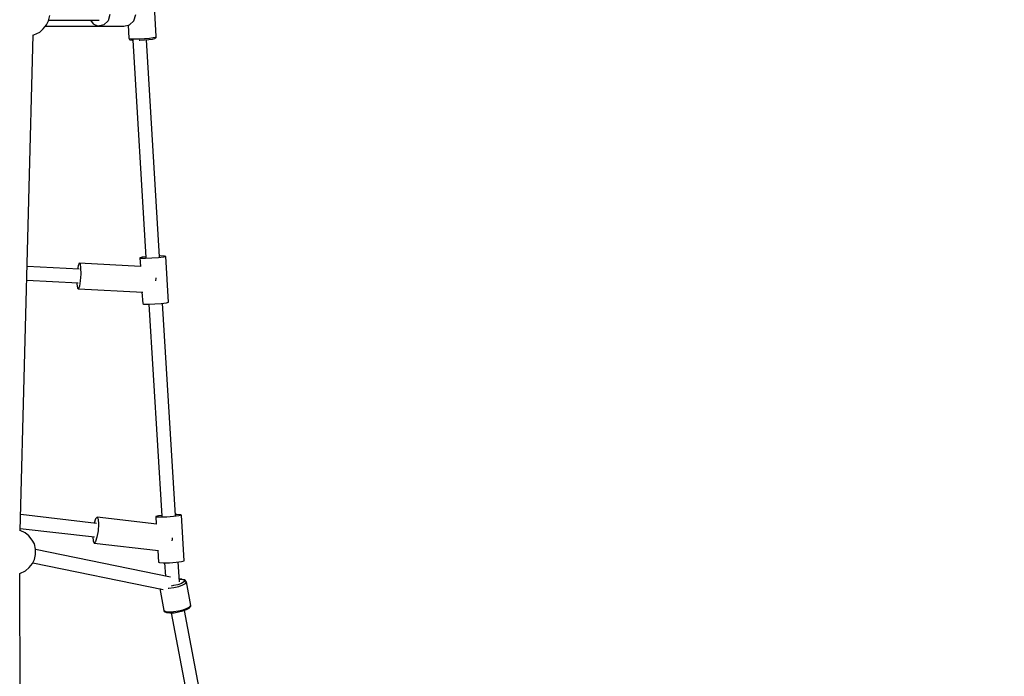
# Model space of a CAD drawing. Units: millimetres. Extents: x -1670 to 13707, y -1882 to 14329.
# Drawn here: x 11131 to 12419, y 5762 to 6621 of the extents above; entities that cross this region are included whole.
import ezdxf

# ---------------------------------------------------------------- set-up
doc = ezdxf.new("R2010")
doc.units = ezdxf.units.MM
doc.layers.add('MEGA JUMBO_RZUT', color=7, linetype='Continuous')
doc.layers.add('Safetyarea', color=131, linetype='Continuous')

msp = doc.modelspace()

# ---------------------------------------------------------------- linework, layer by layer
at = {"layer": 'MEGA JUMBO_RZUT'}
for p, q in [((11168.9, 6620), (11170.3, 6626.6)), ((11249.2, 6628.2), (11246.7, 6620)), ((11280.3, 6620), (11282.9, 6628.2)), ((11309.8, 6599.2), (11307.8, 6631)), ((11157.3, 6605), (11162, 6609.3)), ((11162, 6609.3), (11166.3, 6614.7)), ((11164.8, 6612.9), (11252, 6612.9)), ((11166.3, 6614.7), (11168.9, 6620)), ((11169.1, 6620.9), (11235.2, 6620.9)), ((11223.7, 6620.9), (11227, 6616)), ((11227, 6616), (11233.8, 6612.9)), ((11241, 6614.4), (11233.8, 6612.9)), ((11233.8, 6612.9), (11250, 6612.9)), ((11246.7, 6620), (11241, 6614.4)), ((11252, 6612.9), (11251.9, 6613.4)), ((11252, 6612.9), (11252.1, 6613.1)), ((11252.1, 6612.9), (11267.5, 6612.9)), ((11267.5, 6612.9), (11274.7, 6614.4)), ((11273, 6614.1), (11274, 6597.1)), ((11274.7, 6614.4), (11280.3, 6620)), ((11131.9, 5952.7), (11148.9, 6601.3)), ((11148.9, 6601.2), (11149.7, 6601.5)), ((11149.7, 6601.5), (11157.3, 6605)), ((11274, 6597.1), (11274.4, 6596.6)), ((11274, 6597.1), (11274.1, 6596.8)), ((11274.1, 6596.8), (11274.4, 6596.1)), ((11274.4, 6596.6), (11277.1, 6596.3)), ((11274.4, 6596.1), (11274.8, 6595.6)), ((11277.1, 6596.3), (11281.8, 6596.2)), ((11281.8, 6596.2), (11287.9, 6596.4)), ((11287.9, 6596.4), (11294.5, 6596.8)), ((11294.5, 6596.8), (11300.7, 6597.3)), ((11299.9, 6595.4), (11304.3, 6596)), ((11300.7, 6597.3), (11305.8, 6598)), ((11304.3, 6596), (11304.8, 6596)), ((11304.8, 6596), (11307.7, 6596.7)), ((11305.8, 6598), (11308.9, 6598.6)), ((11307.7, 6596.7), (11308.3, 6597)), ((11308.3, 6597), (11309.1, 6597.6)), ((11308.9, 6598.6), (11309.8, 6599.2)), ((11309.1, 6597.6), (11309.6, 6598.1)), ((11309.6, 6598.1), (11309.8, 6598.8)), ((11309.8, 6598.8), (11309.8, 6599.2)), ((11274.8, 6595.6), (11275.3, 6595.1)), ((11275.3, 6595.1), (11275.9, 6594.8)), ((11275.9, 6594.8), (11278.4, 6594.5)), ((11278.4, 6594.5), (11278.9, 6594.5)), ((11278.9, 6594.5), (11279.8, 6594.5)), ((11278.9, 6594.5), (11296.3, 6310.2)), ((11287.4, 6594.5), (11288.4, 6594.6)), ((11288.4, 6594.6), (11294.3, 6594.9)), ((11294.3, 6594.9), (11299.9, 6595.4)), ((11314.2, 6311.2), (11296.8, 6595.1)), ((11314.7, 6312.4), (11314.1, 6312.4)), ((11320.5, 6312.2), (11314.7, 6312.4)), ((11207.4, 6299.4), (11206.7, 6295.2)), ((11208.8, 6302.9), (11207.4, 6299.4)), ((11208.8, 6302.9), (11210, 6301.9)), ((11289, 6298.6), (11208.8, 6302.9)), ((11210, 6301.9), (11210.8, 6296.7)), ((11291.2, 6310.6), (11288.3, 6309.7)), ((11288.3, 6309.7), (11289, 6298.6)), ((11290, 6309.1), (11288.3, 6309.7)), ((11295.7, 6309), (11290, 6309.1)), ((11296.2, 6311.2), (11291.2, 6310.6)), ((11304.1, 6309.2), (11295.7, 6309)), ((11312.7, 6309.9), (11304.1, 6309.2)), ((11319.3, 6310.8), (11312.7, 6309.9)), ((11322.2, 6311.6), (11319.3, 6310.8)), ((11322.2, 6311.6), (11320.5, 6312.2)), ((11325.8, 6251.9), (11322.2, 6311.6)), ((11208.8, 6295.1), (11140.9, 6298.7)), ((11210.9, 6288.6), (11210.3, 6279.9)), ((11210.8, 6296.7), (11210.9, 6288.6)), ((11140.5, 6280.8), (11207.7, 6277.2)), ((11205.8, 6277.3), (11205.8, 6275.6)), ((11205.8, 6275.6), (11206.5, 6270.3)), ((11210.3, 6279.9), (11209.2, 6272.8)), ((11309.4, 6279.7), (11309.7, 6283.3)), ((11309.7, 6283.3), (11309.7, 6283.7)), ((11206.5, 6270.3), (11207.8, 6269.3)), ((11209.2, 6272.8), (11207.8, 6269.3)), ((11207.8, 6269.3), (11292.4, 6264.8)), ((11291, 6264.9), (11292, 6250)), ((11292, 6250), (11293.6, 6249.4)), ((11293.6, 6249.4), (11299.4, 6249.3)), ((11299.4, 6249.3), (11307.7, 6249.5)), ((11300, 6249.3), (11317, 5971.7)), ((11307.7, 6249.5), (11316.3, 6250.2)), ((11316.3, 6250.2), (11323, 6251.1)), ((11334.9, 5972.7), (11317.9, 6250.4)), ((11323, 6251.1), (11325.8, 6251.9)), ((11231.5, 5962.5), (11132.4, 5973.9)), ((11230.4, 5968.5), (11228.6, 5962.8)), ((11232.3, 5970.5), (11230.4, 5968.5)), ((11232.3, 5970.5), (11233.7, 5967.9)), ((11310.3, 5961.5), (11232.3, 5970.5)), ((11233.7, 5967.9), (11234.1, 5961.5)), ((11312.7, 5972.3), (11309.2, 5971.4)), ((11309.2, 5971.4), (11309.8, 5961.6)), ((11310.1, 5970.8), (11309.2, 5971.4)), ((11315.4, 5970.5), (11310.1, 5970.8)), ((11316.9, 5972.8), (11312.7, 5972.3)), ((11323.4, 5970.7), (11315.4, 5970.5)), ((11332.1, 5971.3), (11323.4, 5970.7)), ((11339.2, 5972.2), (11332.1, 5971.3)), ((11336.5, 5973.9), (11334.8, 5973.9)), ((11341.7, 5973.7), (11336.5, 5973.9)), ((11342.7, 5973), (11339.2, 5972.2)), ((11342.7, 5973), (11341.7, 5973.7)), ((11346.4, 5913.3), (11342.7, 5973)), ((11131.9, 5955.9), (11229.1, 5944.7)), ((11138.3, 5950.2), (11131.9, 5953.1)), ((11233.6, 5952.9), (11232.1, 5944.6)), ((11234.1, 5961.5), (11233.6, 5952.9)), ((11143.2, 5946.1), (11138.3, 5950.2)), ((11147.5, 5940.7), (11143.2, 5946.1)), ((11150.3, 5935.5), (11147.5, 5940.7)), ((11226.6, 5945), (11227, 5939.3)), ((11227, 5939.3), (11228.3, 5936.7)), ((11230.2, 5938.7), (11228.3, 5936.7)), ((11232.1, 5944.6), (11230.2, 5938.7)), ((11330.6, 5939.5), (11331, 5941.7)), ((11331, 5941.7), (11331.1, 5943.4)), ((11151.8, 5928.9), (11150.3, 5935.5)), ((11151.8, 5921.9), (11151.8, 5928.9)), ((11328.2, 5892.3), (11151.8, 5928.1)), ((11228.3, 5936.7), (11312.5, 5927)), ((11311.9, 5927.1), (11312.8, 5911.7)), ((11147.8, 5909.9), (11150.5, 5915.2)), ((11150.5, 5915.2), (11151.8, 5921.9)), ((11342.9, 5912.5), (11346.4, 5913.3)), ((11131.2, 5896.8), (11138.8, 5900.3)), ((11138.8, 5900.3), (11143.5, 5904.6)), ((11143.5, 5904.6), (11147.8, 5909.9)), ((11148.3, 5910.8), (11318.8, 5876.2)), ((11312.8, 5911.7), (11313.8, 5911.1)), ((11313.8, 5911.1), (11319, 5910.8)), ((11319, 5910.8), (11327.1, 5911)), ((11320.7, 5910.9), (11321.7, 5893.6)), ((11327.1, 5911), (11335.8, 5911.6)), ((11335.8, 5911.6), (11342.9, 5912.5)), ((11340.2, 5886.2), (11338.6, 5912)), ((11133.3, 5304.9), (11131.2, 5896.9)), ((11131.2, 5896.8), (11131.2, 5896.8)), ((11343.2, 5889.3), (11340, 5889.4)), ((11340, 5889.3), (11342.8, 5889.3)), ((11342.8, 5889.3), (11345.8, 5888.6)), ((11343.7, 5889.2), (11343.2, 5889.3)), ((11347, 5888.5), (11343.7, 5889.2)), ((11346.8, 5887.4), (11345.7, 5885.8)), ((11345.8, 5888.6), (11346.8, 5887.4)), ((11347.5, 5888.1), (11347, 5888.5)), ((11348.6, 5886.7), (11347.5, 5888.1)), ((11314.3, 5877.1), (11319.7, 5848.3)), ((11325.5, 5877.6), (11326.4, 5877.6)), ((11326.4, 5877.6), (11332.9, 5878.6)), ((11332.4, 5881), (11329.1, 5880.5)), ((11338, 5882.3), (11332.4, 5881)), ((11332.9, 5878.6), (11339.2, 5880.1)), ((11342.6, 5884), (11338, 5882.3)), ((11339.2, 5880.1), (11344.4, 5882)), ((11345.7, 5885.8), (11342.6, 5884)), ((11344.4, 5882), (11347.9, 5884)), ((11347.9, 5884), (11349.1, 5885.8)), ((11349, 5886.1), (11348.6, 5886.7)), ((11349.1, 5885.8), (11349, 5886.1)), ((11354.9, 5855.2), (11349.1, 5885.8)), ((11338.7, 5848.1), (11344.9, 5849.6)), ((11344.7, 5848), (11349.5, 5849.7)), ((11344.9, 5849.6), (11350.2, 5851.5)), ((11409.8, 5515.1), (11346.8, 5848.7)), ((11349.5, 5849.7), (11352.7, 5851.5)), ((11350.2, 5851.5), (11353.6, 5853.5)), ((11352.7, 5851.5), (11353.2, 5851.9)), ((11353.2, 5851.9), (11354.4, 5853.6)), ((11353.6, 5853.5), (11354.9, 5855.2)), ((11354.4, 5853.6), (11354.8, 5854.2)), ((11354.8, 5854.2), (11354.9, 5854.9)), ((11354.9, 5854.9), (11354.9, 5855.2)), ((11319.7, 5848.3), (11322.1, 5847.2)), ((11319.7, 5848.3), (11319.8, 5847.9)), ((11319.8, 5847.9), (11320.2, 5847.3)), ((11320.2, 5847.3), (11320.8, 5846.9)), ((11320.8, 5846.9), (11323, 5845.9)), ((11322.1, 5847.2), (11326.4, 5846.8)), ((11323, 5845.9), (11323.6, 5845.7)), ((11323.6, 5845.7), (11327.6, 5845.4)), ((11326.4, 5846.8), (11332.2, 5847.1)), ((11327.6, 5845.4), (11333, 5845.6)), ((11329.4, 5845.5), (11392.3, 5512.6)), ((11332.2, 5847.1), (11338.7, 5848.1)), ((11333, 5845.6), (11338.9, 5846.6)), ((11338.9, 5846.6), (11344.7, 5848))]:
    msp.add_line(p, q, dxfattribs=at)
at = {"layer": 'Safetyarea'}
msp.add_circle((6961.1, 6629.9), 6746.4, dxfattribs=at)

doc.saveas('drawing.dxf')
